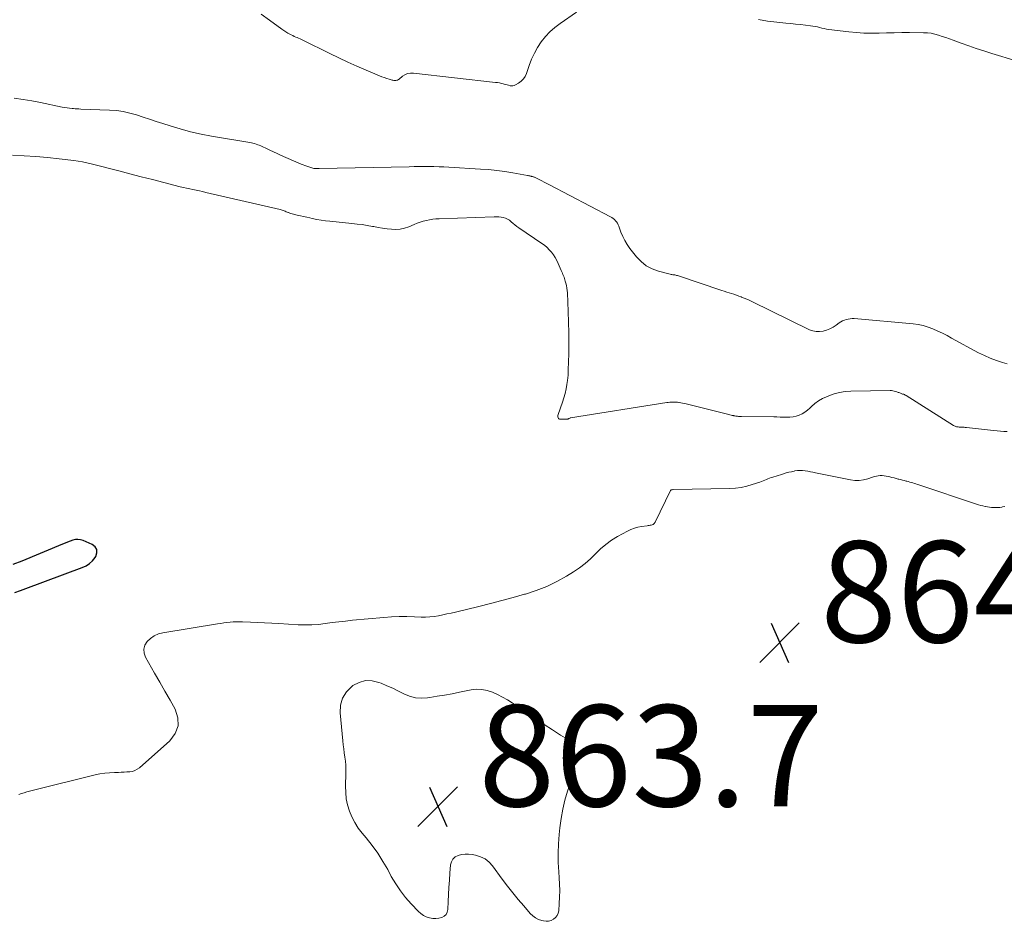
# Model space of a CAD drawing. Units: feet. Extents: x 2020000 to 2025047, y 515000 to 520000.
# Drawn here: x 2021856 to 2022051, y 515396 to 515574 of the extents above; entities that cross this region are included whole.
import ezdxf

# ---------------------------------------------------------------- set-up
doc = ezdxf.new("R2010")
doc.units = ezdxf.units.FT
doc.header["$LTSCALE"] = 100
doc.header["$MEASUREMENT"] = 0
for name, color, linetype, lineweight in [('CONTOUR INDEX', 32, 'Continuous', 25), ('CONTOUR INTERMEDIATE', 40, 'Continuous', 15), ('SPOT ELEVATION', 7, 'Continuous', 15)]:
    doc.layers.add(name, color=color, linetype=linetype, lineweight=lineweight)
doc.styles.add('slant', font='romans.shx', dxfattribs={"oblique": 14.999978})

# ---------------------------------------------------------------- blocks, each defined once
blk = doc.blocks.new('SPOT')
at = {"layer": 'SPOT ELEVATION', "lineweight": 25}
for p, q in [((-3.95, -3.95), (3.86, 3.85)), ((-1.67, 3.81), (1.74, -3.97))]:
    blk.add_line(p, q, dxfattribs=at)

msp = doc.modelspace()

# ---------------------------------------------------------------- linework, layer by layer
at = {"layer": 'CONTOUR INDEX', "elevation": 860, "flags": 128}
for points in [[(2021867.75, 515471.03), (2021867.24, 515470.99), (2021866.73, 515470.87), (2021866.22, 515470.68), (2021865.71, 515470.49), (2021865.21, 515470.29), (2021864.7, 515470.08), (2021856.67, 515466.69), (2021854.91, 515466.09)], [(2021855.28, 515460.56), (2021856.38, 515460.92), (2021857.47, 515461.3), (2021868.61, 515465.44), (2021869.35, 515465.8), (2021870.03, 515466.24), (2021870.62, 515466.8), (2021871.14, 515467.44), (2021871.28, 515467.65), (2021871.5, 515468.36), (2021871.49, 515469.01), (2021871.14, 515469.56), (2021870.57, 515470.04), (2021868.75, 515470.81), (2021868.25, 515470.96), (2021867.75, 515471.03)]]:
    msp.add_lwpolyline(points, dxfattribs=at)
at = {"layer": 'CONTOUR INTERMEDIATE', "flags": 128}
for points, elevation in [([(2021966.26, 515575.2), (2021963.02, 515573.02), (2021961.97, 515572.22), (2021960.99, 515571.36), (2021960.11, 515570.39), (2021959.29, 515569.36), (2021958.58, 515568.25), (2021957.94, 515567.1), (2021957.39, 515565.91), (2021956.9, 515564.68), (2021956.36, 515563.11), (2021956.09, 515562.54), (2021955.76, 515562.03), (2021955.32, 515561.6), (2021954.82, 515561.22), (2021954.22, 515560.87), (2021953.96, 515560.75), (2021953.69, 515560.67), (2021953.41, 515560.66), (2021953.12, 515560.7), (2021952.83, 515560.77), (2021952.54, 515560.84), (2021952.25, 515560.92), (2021951.97, 515561), (2021951.79, 515561.05), (2021951.42, 515561.15), (2021951.04, 515561.24), (2021950.66, 515561.31), (2021950.27, 515561.36), (2021934.02, 515563.2), (2021933.43, 515563.19), (2021932.87, 515563.09), (2021932.35, 515562.86), (2021931.86, 515562.55), (2021931.21, 515562), (2021931.06, 515561.9), (2021930.9, 515561.81), (2021930.73, 515561.76), (2021930.55, 515561.72), (2021930.36, 515561.72), (2021930.17, 515561.73), (2021929.99, 515561.76), (2021929.81, 515561.8), (2021929.22, 515561.98), (2021928.75, 515562.13), (2021928.28, 515562.29), (2021927.82, 515562.47), (2021927.36, 515562.65), (2021924.67, 515563.79), (2021922.87, 515564.57), (2021921.09, 515565.37), (2021919.31, 515566.21), (2021917.55, 515567.06), (2021912.21, 515569.69), (2021911.93, 515569.83), (2021911.64, 515569.96), (2021911.35, 515570.08), (2021911.06, 515570.2), (2021910.77, 515570.32), (2021910.48, 515570.45), (2021910.19, 515570.59), (2021909.91, 515570.73), (2021909.64, 515570.87), (2021909.23, 515571.09), (2021908.83, 515571.33), (2021908.43, 515571.59), (2021908.05, 515571.85), (2021905.57, 515573.67), (2021903.95, 515574.86)], 872), ([(2022062.73, 515562.72), (2022048.29, 515567.09), (2022046.77, 515567.56), (2022045.25, 515568.06), (2022043.75, 515568.58), (2022042.24, 515569.11), (2022040.68, 515569.69), (2022039.96, 515569.95), (2022039.25, 515570.2), (2022038.53, 515570.45), (2022037.81, 515570.69), (2022037.08, 515570.89), (2022036.35, 515571.05), (2022035.6, 515571.13), (2022034.85, 515571.17), (2022032.02, 515571.18), (2022030.53, 515571.18), (2022029.03, 515571.17), (2022027.54, 515571.13), (2022026.05, 515571.09), (2022024.55, 515571.07), (2022023.06, 515571.1), (2022021.58, 515571.19), (2022020.09, 515571.34), (2022016.1, 515571.83), (2022015.64, 515571.9), (2022015.19, 515571.98), (2022014.74, 515572.08), (2022014.3, 515572.19), (2022013.85, 515572.3), (2022013.4, 515572.4), (2022012.95, 515572.48), (2022012.49, 515572.54), (2022011.48, 515572.66), (2022010.51, 515572.77), (2022009.55, 515572.87), (2022008.58, 515572.97), (2022007.62, 515573.07), (2022005.86, 515573.25), (2022004.02, 515573.48), (2022002.2, 515573.77)], 872), ([(2022051.34, 515505.71), (2022050.43, 515505.97), (2022049.21, 515506.37), (2022048.02, 515506.82), (2022046.85, 515507.34), (2022045.71, 515507.92), (2022040.38, 515510.82), (2022039.47, 515511.3), (2022038.56, 515511.77), (2022037.63, 515512.21), (2022036.69, 515512.64), (2022035.74, 515513), (2022034.76, 515513.31), (2022033.77, 515513.51), (2022032.75, 515513.65), (2022021.09, 515514.66), (2022020.7, 515514.67), (2022020.31, 515514.65), (2022019.94, 515514.58), (2022019.56, 515514.49), (2022019.2, 515514.36), (2022018.84, 515514.2), (2022018.5, 515514.01), (2022018.17, 515513.81), (2022017.55, 515513.36), (2022016.94, 515512.99), (2022016.32, 515512.66), (2022015.66, 515512.4), (2022014.97, 515512.19), (2022014.28, 515512.09), (2022013.6, 515512.09), (2022012.94, 515512.24), (2022012.28, 515512.47), (2022000.87, 515518.04), (2022000.37, 515518.28), (2021999.88, 515518.5), (2021999.37, 515518.71), (2021998.86, 515518.92), (2021998.78, 515518.95), (2021998.31, 515519.13), (2021997.84, 515519.3), (2021997.36, 515519.46), (2021996.88, 515519.61), (2021996.41, 515519.76), (2021995.93, 515519.91), (2021995.45, 515520.06), (2021994.97, 515520.22), (2021986.22, 515523.16), (2021986.04, 515523.21), (2021985.86, 515523.26), (2021985.67, 515523.29), (2021985.48, 515523.31), (2021985.3, 515523.33), (2021985.11, 515523.35), (2021984.93, 515523.39), (2021984.74, 515523.43), (2021982.44, 515524.03), (2021981.19, 515524.49), (2021980.03, 515525.1), (2021979.01, 515525.92), (2021978.09, 515526.89), (2021976.82, 515528.52), (2021976.29, 515529.28), (2021975.8, 515530.08), (2021975.39, 515530.91), (2021975.04, 515531.77), (2021974.62, 515532.93), (2021974.5, 515533.22), (2021974.35, 515533.51), (2021974.17, 515533.77), (2021973.97, 515534.02), (2021973.74, 515534.25), (2021973.49, 515534.46), (2021973.23, 515534.64), (2021972.95, 515534.81), (2021960.9, 515541.11), (2021960.4, 515541.37), (2021959.9, 515541.63), (2021959.39, 515541.89), (2021958.89, 515542.14), (2021958.07, 515542.56), (2021957.97, 515542.6), (2021957.88, 515542.64), (2021957.78, 515542.67), (2021957.68, 515542.71), (2021957.58, 515542.73), (2021957.48, 515542.76), (2021957.37, 515542.78), (2021957.27, 515542.8), (2021957.17, 515542.83), (2021957.02, 515542.86), (2021956.87, 515542.89), (2021956.72, 515542.92), (2021956.56, 515542.94), (2021953.69, 515543.47), (2021952.1, 515543.73), (2021950.5, 515543.95), (2021948.9, 515544.11), (2021947.29, 515544.23), (2021941.06, 515544.59), (2021940.07, 515544.64), (2021939.09, 515544.68), (2021938.1, 515544.7), (2021937.11, 515544.71), (2021937.05, 515544.71), (2021936.09, 515544.71), (2021935.13, 515544.71), (2021934.17, 515544.7), (2021933.21, 515544.68), (2021915.43, 515544.31), (2021915.22, 515544.31), (2021915.01, 515544.31), (2021914.8, 515544.32), (2021914.59, 515544.34), (2021914.39, 515544.36), (2021914.18, 515544.39), (2021913.98, 515544.44), (2021913.78, 515544.5), (2021913.39, 515544.63), (2021913, 515544.76), (2021912.61, 515544.9), (2021912.23, 515545.05), (2021911.85, 515545.21), (2021907.8, 515546.97), (2021907.09, 515547.28), (2021906.38, 515547.6), (2021905.68, 515547.93), (2021904.98, 515548.27), (2021904.17, 515548.66), (2021903.87, 515548.8), (2021903.57, 515548.93), (2021903.27, 515549.04), (2021902.96, 515549.15), (2021902.65, 515549.24), (2021902.33, 515549.32), (2021902.02, 515549.39), (2021901.7, 515549.45), (2021894.16, 515550.73), (2021892.09, 515551.13), (2021890.02, 515551.59), (2021887.98, 515552.14), (2021885.95, 515552.74), (2021884.52, 515553.2), (2021883.22, 515553.62), (2021881.92, 515554.05), (2021880.63, 515554.48), (2021879.33, 515554.91), (2021878.02, 515555.29), (2021876.7, 515555.59), (2021875.36, 515555.77), (2021874.01, 515555.88), (2021868.3, 515556.09), (2021867.94, 515556.1), (2021867.58, 515556.12), (2021867.22, 515556.14), (2021866.86, 515556.16), (2021866.58, 515556.18), (2021866.09, 515556.23), (2021865.59, 515556.29), (2021865.1, 515556.37), (2021864.61, 515556.46), (2021860.38, 515557.36), (2021858.64, 515557.69), (2021856.9, 515557.99), (2021855.14, 515558.22)], 868), ([(2022051.34, 515492.32), (2022050.68, 515492.37), (2022050.02, 515492.43), (2022049.36, 515492.49), (2022048.7, 515492.56), (2022048.04, 515492.63), (2022043.34, 515493.14), (2022043.18, 515493.16), (2022043.02, 515493.17), (2022042.86, 515493.19), (2022042.7, 515493.2), (2022042.54, 515493.21), (2022042.38, 515493.22), (2022042.22, 515493.22), (2022042.06, 515493.23), (2022042, 515493.23), (2022041.84, 515493.23), (2022041.68, 515493.25), (2022041.52, 515493.27), (2022041.36, 515493.3), (2022041.21, 515493.34), (2022041.06, 515493.39), (2022040.91, 515493.46), (2022040.77, 515493.54), (2022031.37, 515499.47), (2022031.22, 515499.56), (2022031.06, 515499.64), (2022030.9, 515499.7), (2022030.73, 515499.75), (2022030.69, 515499.76), (2022030.55, 515499.8), (2022030.4, 515499.85), (2022030.25, 515499.9), (2022030.11, 515499.96), (2022029.96, 515500.03), (2022029.82, 515500.08), (2022029.68, 515500.14), (2022029.53, 515500.2), (2022029.31, 515500.27), (2022029.05, 515500.35), (2022028.78, 515500.41), (2022028.51, 515500.44), (2022028.24, 515500.45), (2022020.49, 515500.31), (2022019.37, 515500.23), (2022018.25, 515500.06), (2022017.16, 515499.78), (2022016.09, 515499.41), (2022015.62, 515499.22), (2022014.83, 515498.85), (2022014.07, 515498.41), (2022013.38, 515497.89), (2022012.72, 515497.31), (2022012.38, 515496.97), (2022011.91, 515496.54), (2022011.4, 515496.16), (2022010.85, 515495.85), (2022010.27, 515495.59), (2022010.25, 515495.58), (2022009.65, 515495.39), (2022009.04, 515495.25), (2022008.42, 515495.19), (2022007.79, 515495.17), (2022007.15, 515495.19), (2022006.51, 515495.21), (2022005.87, 515495.22), (2022005.23, 515495.23), (2021998.85, 515495.3), (2021998.66, 515495.31), (2021998.47, 515495.31), (2021998.28, 515495.33), (2021998.09, 515495.35), (2021997.91, 515495.37), (2021997.72, 515495.4), (2021997.53, 515495.43), (2021997.35, 515495.47), (2021997.26, 515495.49), (2021997.04, 515495.54), (2021996.81, 515495.59), (2021996.58, 515495.65), (2021996.36, 515495.7), (2021987.9, 515497.8), (2021987.56, 515497.88), (2021987.23, 515497.95), (2021986.9, 515498.02), (2021986.56, 515498.08), (2021986.48, 515498.09), (2021986.18, 515498.13), (2021985.88, 515498.16), (2021985.59, 515498.17), (2021985.29, 515498.16), (2021984.98, 515498.15), (2021984.69, 515498.12), (2021984.39, 515498.09), (2021984.09, 515498.05), (2021965.08, 515495.03), (2021965.06, 515495.03), (2021965.04, 515495.03), (2021965.03, 515495.02), (2021965.01, 515495.01), (2021964.95, 515494.98), (2021964.94, 515494.98), (2021964.77, 515494.89), (2021964.69, 515494.85), (2021964.61, 515494.83), (2021964.53, 515494.81), (2021964.45, 515494.8), (2021963.06, 515494.78), (2021962.91, 515494.8), (2021962.79, 515494.86), (2021962.7, 515494.95), (2021962.62, 515495.08), (2021962.59, 515495.23), (2021962.57, 515495.38), (2021962.59, 515495.53), (2021962.62, 515495.69), (2021963.5, 515498.12), (2021963.78, 515498.99), (2021964.03, 515499.87), (2021964.22, 515500.77), (2021964.37, 515501.67), (2021964.47, 515502.44), (2021964.53, 515502.97), (2021964.58, 515503.5), (2021964.61, 515504.03), (2021964.63, 515504.56), (2021964.71, 515507.68), (2021964.73, 515509.77), (2021964.73, 515511.87), (2021964.69, 515513.96), (2021964.62, 515516.05), (2021964.47, 515519.74), (2021964.43, 515520.23), (2021964.37, 515520.71), (2021964.27, 515521.18), (2021964.16, 515521.65), (2021964.05, 515522.03), (2021963.97, 515522.31), (2021963.88, 515522.58), (2021963.79, 515522.86), (2021963.69, 515523.13), (2021963.58, 515523.4), (2021963.48, 515523.66), (2021963.37, 515523.93), (2021963.25, 515524.19), (2021962.64, 515525.58), (2021962.35, 515526.16), (2021962.04, 515526.72), (2021961.69, 515527.26), (2021961.31, 515527.79), (2021960.88, 515528.28), (2021960.43, 515528.73), (2021959.94, 515529.15), (2021959.42, 515529.53), (2021954.84, 515532.61), (2021954.45, 515532.89), (2021954.08, 515533.17), (2021953.72, 515533.48), (2021953.37, 515533.79), (2021953.35, 515533.82), (2021953, 515534.09), (2021952.63, 515534.33), (2021952.23, 515534.5), (2021951.8, 515534.63), (2021951.35, 515534.71), (2021950.9, 515534.76), (2021950.45, 515534.78), (2021950, 515534.78), (2021939.1, 515534.39), (2021938.47, 515534.35), (2021937.84, 515534.29), (2021937.22, 515534.18), (2021936.6, 515534.06), (2021935.99, 515533.9), (2021935.39, 515533.72), (2021934.79, 515533.51), (2021934.2, 515533.28), (2021933.1, 515532.82), (2021932.27, 515532.55), (2021931.44, 515532.36), (2021930.58, 515532.3), (2021929.71, 515532.33), (2021928.83, 515532.43), (2021927.95, 515532.55), (2021927.08, 515532.69), (2021926.21, 515532.85), (2021925.93, 515532.9), (2021924.92, 515533.07), (2021923.91, 515533.23), (2021922.89, 515533.36), (2021921.87, 515533.48), (2021917.53, 515533.91), (2021916.66, 515534.01), (2021915.78, 515534.13), (2021914.92, 515534.28), (2021914.05, 515534.46), (2021913.59, 515534.56), (2021912.96, 515534.7), (2021912.33, 515534.84), (2021911.71, 515534.98), (2021911.08, 515535.13), (2021910.31, 515535.31), (2021910.07, 515535.38), (2021909.83, 515535.44), (2021909.6, 515535.52), (2021909.36, 515535.61), (2021909.3, 515535.63), (2021909.1, 515535.71), (2021908.9, 515535.79), (2021908.7, 515535.87), (2021908.51, 515535.95), (2021908.31, 515536.03), (2021908.11, 515536.11), (2021907.9, 515536.17), (2021907.69, 515536.22), (2021893, 515539.62), (2021892.37, 515539.76), (2021891.74, 515539.9), (2021891.11, 515540.04), (2021890.48, 515540.17), (2021889.84, 515540.3), (2021889.21, 515540.44), (2021888.59, 515540.59), (2021887.96, 515540.74), (2021884.74, 515541.56), (2021882.5, 515542.13), (2021880.27, 515542.7), (2021878.03, 515543.27), (2021875.8, 515543.85), (2021870.37, 515545.27), (2021869.51, 515545.47), (2021868.65, 515545.65), (2021867.79, 515545.8), (2021866.91, 515545.92), (2021864.05, 515546.25), (2021861.74, 515546.5), (2021859.42, 515546.71), (2021857.11, 515546.86), (2021854.79, 515546.99)], 864), ([(2021856.07, 515420.59), (2021856.59, 515420.77), (2021857.11, 515420.95), (2021857.63, 515421.11), (2021858.16, 515421.26), (2021858.69, 515421.4), (2021871.16, 515424.46), (2021872.1, 515424.66), (2021873.04, 515424.82), (2021873.99, 515424.91), (2021874.95, 515424.96), (2021875.77, 515424.98), (2021876.32, 515425), (2021876.87, 515425.02), (2021877.43, 515425.05), (2021877.98, 515425.09), (2021878.51, 515425.18), (2021879.01, 515425.34), (2021879.48, 515425.59), (2021879.91, 515425.9), (2021885.9, 515431.2), (2021886.94, 515432.64), (2021887.54, 515434.15), (2021887.47, 515435.78), (2021886.95, 515437.48), (2021885.94, 515439.26), (2021884.92, 515441.04), (2021883.91, 515442.82), (2021882.89, 515444.6), (2021881.1, 515447.73), (2021880.83, 515448.53), (2021880.76, 515449.33), (2021880.98, 515450.09), (2021881.4, 515450.83), (2021882.07, 515451.46), (2021882.81, 515451.98), (2021883.64, 515452.34), (2021884.53, 515452.58), (2021895.35, 515454.32), (2021895.97, 515454.41), (2021896.58, 515454.5), (2021897.19, 515454.58), (2021897.81, 515454.66), (2021898.43, 515454.71), (2021899.04, 515454.75), (2021899.66, 515454.75), (2021900.28, 515454.74), (2021901.84, 515454.67), (2021903.24, 515454.6), (2021904.64, 515454.53), (2021906.04, 515454.45), (2021907.44, 515454.37), (2021911.25, 515454.14), (2021912.6, 515454.11), (2021913.94, 515454.12), (2021915.28, 515454.22), (2021916.62, 515454.38), (2021917.96, 515454.57), (2021919.3, 515454.74), (2021920.64, 515454.89), (2021921.99, 515455.03), (2021928.16, 515455.6), (2021929.68, 515455.7), (2021931.2, 515455.77), (2021932.72, 515455.78), (2021934.24, 515455.74), (2021935.58, 515455.68), (2021936.43, 515455.67), (2021937.29, 515455.7), (2021938.14, 515455.8), (2021938.98, 515455.93), (2021939.82, 515456.1), (2021940.66, 515456.28), (2021941.5, 515456.47), (2021942.34, 515456.66), (2021946.98, 515457.78), (2021949.24, 515458.34), (2021951.5, 515458.93), (2021953.75, 515459.54), (2021956, 515460.17), (2021956.21, 515460.23), (2021958.31, 515460.93), (2021960.37, 515461.73), (2021962.35, 515462.7), (2021964.28, 515463.77), (2021965.67, 515464.61), (2021966.84, 515465.39), (2021967.96, 515466.23), (2021969, 515467.16), (2021969.99, 515468.15), (2021970.99, 515469.13), (2021972.05, 515470.04), (2021973.19, 515470.84), (2021974.38, 515471.57), (2021976.34, 515472.64), (2021977.01, 515472.95), (2021977.69, 515473.22), (2021978.4, 515473.41), (2021979.13, 515473.56), (2021980.19, 515473.71), (2021980.4, 515473.74), (2021980.6, 515473.78), (2021980.81, 515473.82), (2021981.01, 515473.86), (2021981.23, 515473.91), (2021981.32, 515473.94), (2021981.41, 515473.98), (2021981.48, 515474.03), (2021981.55, 515474.1), (2021981.61, 515474.18), (2021981.67, 515474.26), (2021981.72, 515474.34), (2021981.77, 515474.43), (2021984.8, 515480.67), (2021984.8, 515480.68), (2021984.9, 515480.77), (2021984.93, 515480.79), (2021984.94, 515480.79), (2021984.96, 515480.8), (2021985.07, 515480.82), (2021985.1, 515480.83), (2021985.12, 515480.83), (2021985.15, 515480.84), (2021985.17, 515480.84), (2021985.27, 515480.86), (2021985.3, 515480.86), (2021985.32, 515480.86), (2021985.35, 515480.86), (2021985.37, 515480.86), (2021996.53, 515481.09), (2021997.66, 515481.16), (2021998.78, 515481.3), (2021999.88, 515481.54), (2022000.97, 515481.85), (2022002.47, 515482.35), (2022002.8, 515482.47), (2022003.13, 515482.59), (2022003.45, 515482.72), (2022003.77, 515482.85), (2022004.09, 515482.99), (2022004.42, 515483.12), (2022004.74, 515483.23), (2022005.07, 515483.34), (2022005.27, 515483.41), (2022005.7, 515483.54), (2022006.13, 515483.68), (2022006.56, 515483.81), (2022006.99, 515483.94), (2022007.16, 515484), (2022007.68, 515484.15), (2022008.2, 515484.29), (2022008.72, 515484.41), (2022009.25, 515484.52), (2022009.41, 515484.55), (2022009.92, 515484.62), (2022010.43, 515484.65), (2022010.93, 515484.63), (2022011.44, 515484.58), (2022011.95, 515484.5), (2022012.46, 515484.41), (2022012.96, 515484.31), (2022013.47, 515484.21), (2022020.4, 515482.77), (2022021.27, 515482.66), (2022022.12, 515482.65), (2022022.97, 515482.78), (2022023.81, 515483.01), (2022024.74, 515483.34), (2022025.11, 515483.46), (2022025.5, 515483.55), (2022025.88, 515483.61), (2022026.28, 515483.64), (2022026.67, 515483.64), (2022027.06, 515483.61), (2022027.45, 515483.55), (2022027.84, 515483.47), (2022028.17, 515483.39), (2022028.59, 515483.28), (2022029, 515483.17), (2022029.42, 515483.06), (2022029.83, 515482.95), (2022029.94, 515482.93), (2022030.3, 515482.83), (2022030.67, 515482.74), (2022031.03, 515482.64), (2022031.39, 515482.55), (2022031.5, 515482.52), (2022031.81, 515482.44), (2022032.11, 515482.36), (2022032.41, 515482.27), (2022032.71, 515482.18), (2022033.01, 515482.09), (2022033.31, 515482), (2022033.61, 515481.9), (2022033.91, 515481.8), (2022045.29, 515477.99), (2022045.71, 515477.85), (2022046.14, 515477.73), (2022046.57, 515477.63), (2022047, 515477.53), (2022047.06, 515477.52), (2022047.46, 515477.45), (2022047.87, 515477.39), (2022048.27, 515477.34), (2022048.68, 515477.31), (2022049.09, 515477.3), (2022049.49, 515477.31), (2022049.9, 515477.35), (2022050.3, 515477.42), (2022050.43, 515477.44), (2022050.9, 515477.55)], 864)]:
    msp.add_lwpolyline(points, dxfattribs=dict(at, elevation=elevation))
at = {"layer": 'CONTOUR INTERMEDIATE', "elevation": 864, "flags": 128}
msp.add_lwpolyline([(2021951.65, 515439.86), (2021950.66, 515440.36), (2021949.66, 515440.83), (2021948.63, 515441.17), (2021947.58, 515441.37), (2021946.52, 515441.39), (2021945.44, 515441.28), (2021943.11, 515440.81), (2021941.66, 515440.53), (2021940.2, 515440.26), (2021938.75, 515440.02), (2021937.29, 515439.79), (2021936.82, 515439.72), (2021935.61, 515439.65), (2021934.43, 515439.74), (2021933.28, 515440.04), (2021932.17, 515440.5), (2021931.06, 515441.05), (2021929.94, 515441.59), (2021928.81, 515442.1), (2021927.67, 515442.59), (2021927.21, 515442.77), (2021925.87, 515443.09), (2021924.56, 515443.13), (2021923.3, 515442.76), (2021922.08, 515442.13), (2021921.85, 515441.96), (2021920.8, 515440.87), (2021920.02, 515439.67), (2021919.65, 515438.28), (2021919.55, 515436.77), (2021920.09, 515431.22), (2021920.18, 515430.41), (2021920.27, 515429.61), (2021920.38, 515428.81), (2021920.5, 515428.01), (2021920.6, 515427.21), (2021920.67, 515426.4), (2021920.7, 515425.6), (2021920.7, 515424.79), (2021920.62, 515422.28), (2021920.65, 515421.02), (2021920.77, 515419.77), (2021921.03, 515418.54), (2021921.39, 515417.33), (2021921.88, 515416.16), (2021922.44, 515415.04), (2021923.12, 515413.98), (2021923.88, 515412.97), (2021924.69, 515412.01), (2021925.86, 515410.52), (2021926.98, 515408.99), (2021927.99, 515407.39), (2021928.95, 515405.75), (2021929.67, 515404.41), (2021930.53, 515402.97), (2021931.45, 515401.57), (2021932.49, 515400.26), (2021933.6, 515398.99), (2021935.02, 515397.48), (2021935.5, 515397.06), (2021936.01, 515396.7), (2021936.58, 515396.43), (2021937.18, 515396.23), (2021937.24, 515396.21), (2021937.84, 515396.12), (2021938.44, 515396.09), (2021939.03, 515396.15), (2021939.62, 515396.28), (2021940.1, 515396.54), (2021940.48, 515396.88), (2021940.72, 515397.33), (2021940.85, 515397.87), (2021940.92, 515399.44), (2021940.99, 515400.84), (2021941.06, 515402.24), (2021941.15, 515403.64), (2021941.25, 515405.04), (2021941.37, 515406.69), (2021941.54, 515407.31), (2021941.82, 515407.85), (2021942.28, 515408.25), (2021942.85, 515408.56), (2021943.53, 515408.73), (2021944.23, 515408.82), (2021944.93, 515408.81), (2021945.63, 515408.73), (2021946.32, 515408.6), (2021947.3, 515408.3), (2021948.2, 515407.86), (2021948.98, 515407.24), (2021949.67, 515406.48), (2021951.6, 515403.84), (2021952.61, 515402.49), (2021953.65, 515401.16), (2021954.72, 515399.86), (2021955.82, 515398.58), (2021957.12, 515397.11), (2021957.62, 515396.63), (2021958.17, 515396.23), (2021958.77, 515395.92), (2021959.42, 515395.68), (2021959.72, 515395.61), (2021960.24, 515395.54), (2021960.75, 515395.55), (2021961.24, 515395.7), (2021961.72, 515395.93), (2021962.11, 515396.28), (2021962.42, 515396.67), (2021962.62, 515397.13), (2021962.74, 515397.64), (2021962.86, 515399.07), (2021962.93, 515400.34), (2021962.96, 515401.61), (2021962.93, 515402.88), (2021962.85, 515404.14), (2021962.75, 515405.31), (2021962.64, 515407.16), (2021962.61, 515409), (2021962.67, 515410.85), (2021962.81, 515412.7), (2021962.95, 515414.02), (2021963.2, 515415.86), (2021963.53, 515417.68), (2021963.98, 515419.48), (2021964.5, 515421.26), (2021964.81, 515422.19), (2021965.2, 515423.51), (2021965.53, 515424.83), (2021965.79, 515426.18), (2021965.99, 515427.54), (2021965.92, 515428.79), (2021965.6, 515429.94), (2021964.93, 515430.91), (2021964.01, 515431.77), (2021963.1, 515432.36), (2021961.5, 515433.41), (2021959.9, 515434.46), (2021958.3, 515435.52), (2021956.71, 515436.59), (2021953.54, 515438.71), (2021952.6, 515439.3)], close=True, dxfattribs=at)

# ---------------------------------------------------------------- block references
at = {"layer": 'SPOT ELEVATION'}
for p in [(2022006.42, 515450.67, 864.9), (2021938.88, 515418.26, 863.73)]:
    msp.add_blockref('SPOT', p, dxfattribs=at)

# ---------------------------------------------------------------- texts
at = {"layer": 'SPOT ELEVATION', "style": 'slant', "oblique": 15}
for s, p in [('864.9', (2022014.42, 515450.67, 864.9)), ('863.7', (2021946.88, 515418.26, 863.73))]:
    msp.add_text(s, height=20, dxfattribs=at).set_placement(p)

doc.saveas('drawing.dxf')
